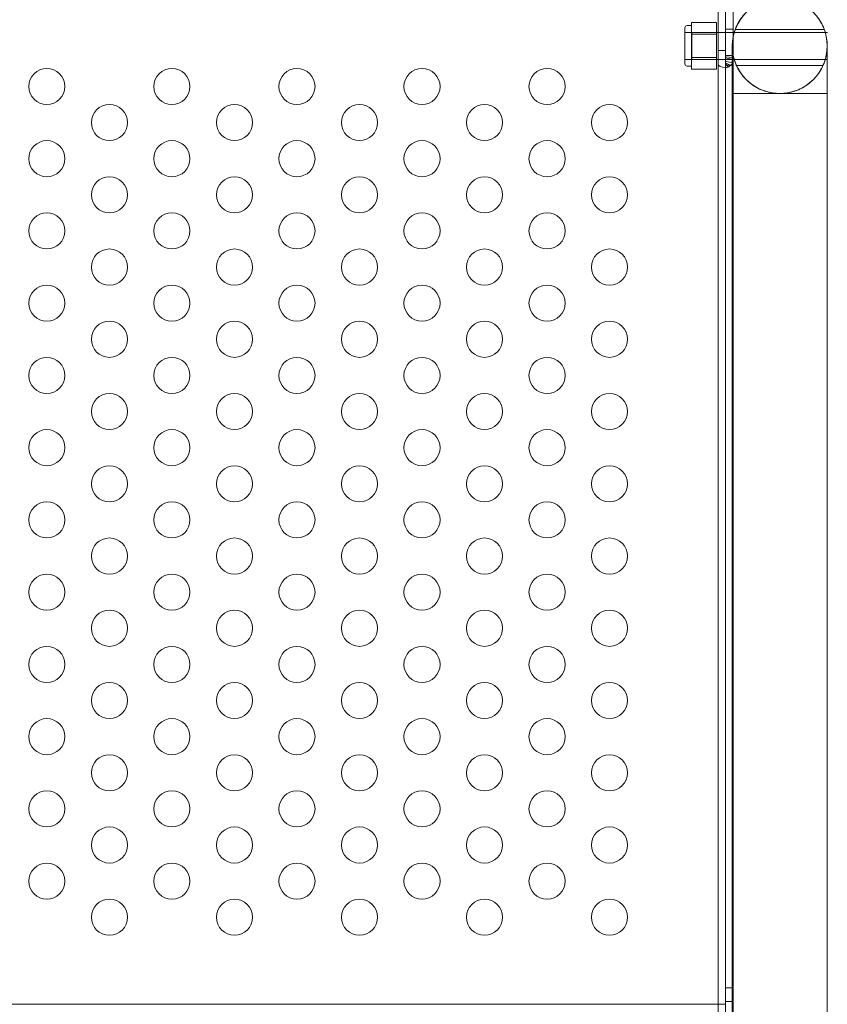
# Model space of a CAD drawing. Extents: x -883 to 0, y 0 to 446.
# Drawn here: x -454 to -443, y 196 to 210 of the extents above; entities that cross this region are included whole.
import ezdxf

# ---------------------------------------------------------------- set-up
doc = ezdxf.new("R2010")
doc.units = 0
doc.header["$MEASUREMENT"] = 0
doc.header["$PDMODE"] = 64
doc.styles.get("Standard").update_dxf_attribs({"font": 'Helvetica LT 57 Condensed_0.ttf'})
doc.dimstyles.new('FEET-METERS', dxfattribs={"dimtxt": 9, "dimasz": 7, "dimexe": 3, "dimexo": 3, "dimgap": 3, "dimtad": 0, "dimdec": 1, "dimzin": 3, "dimdsep": 46, "dimlunit": 4, "dimtxsty": 'Standard', "dimcen": 0.09, "dimadec": 0, "dimazin": 0, "dimtfac": 2, "dimtdec": 1, "dimtofl": 0, "dimtmove": 0, "dimatfit": 3, "dimfxl": 1, "dimfrac": 2, "dimtolj": 1, "dimtzin": 3, "dimarcsym": 0})

# ---------------------------------------------------------------- blocks, each defined once
blk = doc.blocks.new('*D89')
at = {"color": 0, "lineweight": -2, "transparency": 16777216}
for p, q in [((-638.449, 180.056), (-638.449, 435.691)), ((-300.466, 117.577), (-300.466, 435.691)), ((-631.449, 432.691), (-451.569, 432.691)), ((-307.466, 432.691), (-379.67, 432.691))]:
    blk.add_line(p, q, dxfattribs=at)
at = {"color": 0, "lineweight": 0, "transparency": 16777216}
for points in [[(-631.449, 433.858), (-631.449, 431.524), (-638.449, 432.691)], [(-307.466, 433.858), (-307.466, 431.524), (-300.466, 432.691)]]:
    blk.add_solid(points, dxfattribs=at)
at = {"layer": 'DEFPOINTS', "color": 0, "lineweight": 0, "transparency": 16777216}
for p in [(-638.449, 432.691), (-638.449, 177.056), (-300.466, 114.577)]:
    blk.add_point(p, dxfattribs=at)
at = {"color": 0, "lineweight": 0, "transparency": 16777216, "insert": (-415.619, 432.691), "char_height": 9, "attachment_point": 5}
blk.add_mtext('\\A1;28\'-2" [8.6M]', dxfattribs=at)
blk = doc.blocks.new('new block')
at = {"color": 0, "linetype": 'Continuous', "lineweight": 0}
for p, q in [((-444.055, 210.472), (-444.055, 184.245)), ((-443.95, 209.872), (-443.95, 210.472)), ((-444.16, 210.336), (-444.16, 184.245)), ((-444.056, 184.245), (-444.056, 210.336)), ((-444.054, 196.485), (-444.054, 210.277)), ((-444.588, 210.033), (-444.525, 210.033)), ((-444.182, 210.077), (-444.525, 210.077)), ((-444.525, 209.995), (-444.525, 210.077)), ((-444.182, 210.077), (-444.182, 209.914)), ((-444.619, 210.002), (-444.619, 209.502)), ((-444.619, 209.939), (-444.182, 209.939)), ((-444.525, 209.914), (-444.525, 209.995)), ((-444.525, 209.752), (-444.525, 209.914)), ((-444.182, 209.914), (-444.525, 209.914)), ((-444.524, 209.939), (-444.524, 209.564)), ((-444.524, 209.939), (-443.95, 209.939)), ((-444.182, 209.914), (-444.182, 209.59)), ((-443.95, 209.985), (-444.055, 209.985)), ((-443.95, 209.939), (-443.934, 209.939)), ((-443.934, 209.939), (-442.675, 209.939)), ((-442.688, 209.979), (-443.921, 209.979)), ((-442.675, 209.939), (-442.645, 209.939)), ((-444.525, 209.59), (-444.525, 209.752)), ((-443.95, 184.245), (-443.95, 209.872)), ((-444.056, 209.689), (-444.16, 209.689)), ((-444.055, 209.617), (-444.009, 209.617)), ((-444.009, 209.617), (-443.95, 209.617)), ((-444.619, 209.564), (-444.182, 209.564)), ((-444.525, 209.508), (-444.525, 209.59)), ((-444.182, 209.59), (-444.525, 209.59)), ((-444.525, 209.427), (-444.525, 209.508)), ((-444.524, 209.564), (-442.647, 209.564)), ((-444.182, 209.59), (-444.182, 209.427)), ((-444.055, 209.585), (-443.959, 209.565)), ((-444.055, 209.54), (-443.962, 209.516)), ((-444.055, 209.519), (-443.981, 209.482)), ((-444.055, 209.507), (-444.02, 209.458)), ((-444.055, 209.504), (-444.055, 209.452)), ((-444.055, 209.601), (-443.953, 209.589)), ((-443.95, 209.485), (-444.055, 209.485)), ((-442.706, 209.479), (-443.903, 209.479)), ((-442.647, 209.564), (-442.645, 209.564)), ((-444.588, 209.471), (-444.525, 209.471)), ((-444.182, 209.427), (-444.525, 209.427)), ((-443.962, 207.75), (-443.962, 189.34)), ((-442.647, 207.75), (-442.647, 189.34)), ((-443.95, 196.711), (-444.055, 196.711)), ((-467.948, 196.485), (-444.16, 196.485)), ((-444.16, 196.485), (-444.054, 196.485)), ((-443.95, 196.524), (-444.055, 196.524))]:
    blk.add_line(p, q, dxfattribs=at)
for centre in [(-453.456, 209.19), (-451.724, 209.19), (-449.992, 209.19), (-448.26, 209.19), (-446.528, 209.19), (-452.59, 208.69), (-450.858, 208.69), (-449.126, 208.69), (-447.394, 208.69), (-445.662, 208.69), (-453.456, 208.19), (-451.724, 208.19), (-449.992, 208.19), (-448.26, 208.19), (-446.528, 208.19), (-452.59, 207.69), (-450.858, 207.69), (-449.126, 207.69), (-447.394, 207.69), (-445.662, 207.69), (-453.456, 207.19), (-451.724, 207.19), (-449.992, 207.19), (-448.26, 207.19), (-446.528, 207.19), (-452.59, 206.69), (-450.858, 206.69), (-449.126, 206.69), (-447.394, 206.69), (-445.662, 206.69), (-453.456, 206.19), (-451.724, 206.19), (-449.992, 206.19), (-448.26, 206.19), (-446.528, 206.19), (-452.59, 205.69), (-450.858, 205.69), (-449.126, 205.69), (-447.394, 205.69), (-445.662, 205.69), (-453.456, 205.19), (-451.724, 205.19), (-449.992, 205.19), (-448.26, 205.19), (-446.528, 205.19), (-452.59, 204.69), (-450.858, 204.69), (-449.126, 204.69), (-447.394, 204.69), (-445.662, 204.69), (-453.456, 204.19), (-451.724, 204.19), (-449.992, 204.19), (-448.26, 204.19), (-446.528, 204.19), (-452.59, 203.69), (-450.858, 203.69), (-449.126, 203.69), (-447.394, 203.69), (-445.662, 203.69), (-453.456, 203.19), (-451.724, 203.19), (-449.992, 203.19), (-448.26, 203.19), (-446.528, 203.19), (-452.59, 202.69), (-450.858, 202.69), (-449.126, 202.69), (-447.394, 202.69), (-445.662, 202.69), (-453.456, 202.19), (-451.724, 202.19), (-449.992, 202.19), (-448.26, 202.19), (-446.528, 202.19), (-452.59, 201.69), (-450.858, 201.69), (-449.126, 201.69), (-447.394, 201.69), (-445.662, 201.69), (-453.456, 201.19), (-451.724, 201.19), (-449.992, 201.19), (-448.26, 201.19), (-446.528, 201.19), (-452.59, 200.69), (-450.858, 200.69), (-449.126, 200.69), (-447.394, 200.69), (-445.662, 200.69), (-453.456, 200.19), (-451.724, 200.19), (-449.992, 200.19), (-448.26, 200.19), (-446.528, 200.19), (-452.59, 199.69), (-450.858, 199.69), (-449.126, 199.69), (-447.394, 199.69), (-445.662, 199.69), (-453.456, 199.19), (-451.724, 199.19), (-449.992, 199.19), (-448.26, 199.19), (-446.528, 199.19), (-452.59, 198.69), (-450.858, 198.69), (-449.126, 198.69), (-447.394, 198.69), (-445.662, 198.69), (-453.456, 198.19), (-451.724, 198.19), (-449.992, 198.19), (-448.26, 198.19), (-446.528, 198.19), (-452.59, 197.69), (-450.858, 197.69), (-449.126, 197.69), (-447.394, 197.69), (-445.662, 197.69)]:
    blk.add_circle(centre, 0.25, dxfattribs=at)
for centre, radius, start, end in [((-443.304, 209.75), 0.657, 360, 180), ((-444.588, 210.002), 0.0312, 90, 180), ((-443.304, 209.75), 0.657, 180, 360), ((-444.588, 209.502), 0.0312, 180, 270)]:
    blk.add_arc(centre, radius, start, end, dxfattribs=at)
at = {"color": 0, "linetype": 'Continuous', "lineweight": 0, "extrusion": (0, 0, -1)}
blk.add_ellipse((-444.055, 209.504), major_axis=(-0.105, 0), ratio=0.500467, start_param=-1.570796, end_param=0, dxfattribs=at)
at = {"color": 0, "linetype": 'Continuous', "lineweight": 0}
blk.add_ellipse((-444.055, 209.504), major_axis=(-0.001, 0), ratio=0.500467, start_param=0, end_param=1.570796, dxfattribs=at)
for points, knots in [([(-443.962, 209.75), (-443.962, 209.783), (-443.96, 209.815), (-443.95, 209.879), (-443.943, 209.91), (-443.914, 210.007), (-443.882, 210.071), (-443.802, 210.186), (-443.752, 210.237), (-443.64, 210.32), (-443.576, 210.353), (-443.443, 210.397), (-443.373, 210.408), (-443.233, 210.407), (-443.162, 210.396), (-443.03, 210.352), (-442.966, 210.318), (-442.855, 210.235), (-442.805, 210.183), (-442.724, 210.068), (-442.693, 210.002), (-442.663, 209.901), (-442.656, 209.866), (-442.649, 209.804), (-442.647, 209.777), (-442.647, 209.75)], [0, 0, 0, 0, 0.097386, 0.097386, 0.192693, 0.192693, 0.402196, 0.402196, 0.6117, 0.6117, 0.821203, 0.821203, 1.030707, 1.030707, 1.24021, 1.24021, 1.449717, 1.449717, 1.659121, 1.659121, 1.871405, 1.871405, 1.976674, 1.976674, 2.058052, 2.058052, 2.058052, 2.058052]), ([(-444.055, 209.601), (-444.055, 209.604), (-444.055, 209.607), (-444.055, 209.612), (-444.055, 209.615), (-444.055, 209.617)], [0, 0, 0, 0, 0.02378594, 0.02378594, 0.04757188, 0.04757188, 0.04757188, 0.04757188]), ([(-443.962, 207.75), (-443.962, 208.125), (-443.962, 208.468), (-443.962, 209.034), (-443.962, 209.266), (-443.962, 209.598), (-443.962, 209.702), (-443.962, 209.746), (-443.962, 209.746), (-443.962, 209.75)], [0, 0, 0, 0, 1.297166, 1.297166, 2.570899, 2.570899, 3.845474, 3.845474, 4.172079, 4.172079, 4.172079, 4.172079]), ([(-443.962, 209.75), (-443.962, 209.722), (-443.96, 209.694), (-443.948, 209.596), (-443.927, 209.526), (-443.865, 209.399), (-443.824, 209.341), (-443.726, 209.241), (-443.669, 209.198), (-443.545, 209.134), (-443.477, 209.112), (-443.339, 209.09), (-443.267, 209.09), (-443.129, 209.113), (-443.061, 209.135), (-442.938, 209.2), (-442.88, 209.243), (-442.783, 209.343), (-442.742, 209.402), (-442.682, 209.528), (-442.661, 209.597), (-442.649, 209.694), (-442.647, 209.722), (-442.647, 209.75)], [0, 0, 0, 0, 0.083892, 0.083892, 0.297113, 0.297113, 0.506483, 0.506483, 0.715991, 0.715991, 0.925495, 0.925495, 1.134998, 1.134998, 1.344502, 1.344502, 1.554005, 1.554005, 1.763509, 1.763509, 1.973012, 1.973012, 2.057366, 2.057366, 2.057366, 2.057366]), ([(-443.95, 209.617), (-443.95, 209.613), (-443.951, 209.608), (-443.952, 209.599), (-443.952, 209.594), (-443.953, 209.589)], [0, 0, 0, 0, 0.03894191, 0.03894191, 0.07788382, 0.07788382, 0.07788382, 0.07788382]), ([(-442.647, 209.75), (-442.647, 209.745), (-442.647, 209.745), (-442.647, 209.726), (-442.647, 209.712), (-442.647, 209.62), (-442.647, 209.479), (-442.647, 209.078), (-442.647, 208.811), (-442.647, 208.274), (-442.647, 208.02), (-442.647, 207.75)], [0, 0, 0, 0, 0.341366, 0.341366, 0.680268, 0.680268, 1.954441, 1.954441, 3.239423, 3.239423, 4.175403, 4.175403, 4.175403, 4.175403]), ([(-444.055, 209.585), (-444.055, 209.588), (-444.055, 209.591), (-444.055, 209.596), (-444.055, 209.599), (-444.055, 209.601)], [0, 0, 0, 0, 0.02302176, 0.02302176, 0.04604352, 0.04604352, 0.04604352, 0.04604352]), ([(-444.055, 209.565), (-444.055, 209.568), (-444.055, 209.571), (-444.055, 209.578), (-444.055, 209.582), (-444.055, 209.585)], [0, 0, 0, 0, 0.03055309, 0.03055309, 0.06110604, 0.06110604, 0.06110604, 0.06110604]), ([(-444.055, 209.54), (-444.055, 209.544), (-444.055, 209.548), (-444.055, 209.556), (-444.055, 209.56), (-444.055, 209.565)], [0, 0, 0, 0, 0.03652367, 0.03652367, 0.07304733, 0.07304733, 0.07304733, 0.07304733]), ([(-444.055, 209.519), (-444.055, 209.522), (-444.055, 209.526), (-444.055, 209.533), (-444.055, 209.536), (-444.055, 209.54)], [0, 0, 0, 0, 0.03023214, 0.03023214, 0.06046427, 0.06046427, 0.06046427, 0.06046427]), ([(-444.055, 209.507), (-444.055, 209.509), (-444.055, 209.511), (-444.055, 209.515), (-444.055, 209.517), (-444.055, 209.519)], [0, 0, 0, 0, 0.01777031, 0.01777031, 0.03554062, 0.03554062, 0.03554062, 0.03554062]), ([(-444.055, 209.504), (-444.055, 209.504), (-444.055, 209.505), (-444.055, 209.506), (-444.055, 209.506), (-444.055, 209.507)], [0, 0, 0, 0, 0.004557411, 0.004557411, 0.009114822, 0.009114822, 0.009114822, 0.009114822]), ([(-443.981, 209.482), (-443.987, 209.477), (-443.993, 209.473), (-444.005, 209.465), (-444.012, 209.461), (-444.02, 209.458)], [0, 0, 0, 0, 0.0608524, 0.0608524, 0.1217049, 0.1217049, 0.1217049, 0.1217049]), ([(-443.962, 209.516), (-443.965, 209.51), (-443.967, 209.504), (-443.974, 209.493), (-443.977, 209.487), (-443.981, 209.482)], [0, 0, 0, 0, 0.0511632, 0.0511632, 0.1023265, 0.1023265, 0.1023265, 0.1023265]), ([(-443.96, 209.543), (-443.96, 209.539), (-443.96, 209.534), (-443.961, 209.525), (-443.962, 209.52), (-443.962, 209.516)], [0, 0, 0, 0, 0.03724498, 0.03724498, 0.07448997, 0.07448997, 0.07448997, 0.07448997]), ([(-443.959, 209.565), (-443.959, 209.562), (-443.959, 209.558), (-443.959, 209.551), (-443.959, 209.547), (-443.96, 209.543)], [0, 0, 0, 0, 0.03074112, 0.03074112, 0.06148224, 0.06148224, 0.06148224, 0.06148224]), ([(-443.953, 209.589), (-443.954, 209.585), (-443.955, 209.581), (-443.956, 209.573), (-443.957, 209.569), (-443.959, 209.565)], [0, 0, 0, 0, 0.03180755, 0.03180755, 0.06361509, 0.06361509, 0.06361509, 0.06361509]), ([(-444.02, 209.458), (-444.025, 209.456), (-444.031, 209.455), (-444.043, 209.453), (-444.049, 209.452), (-444.055, 209.452)], [0, 0, 0, 0, 0.04685865, 0.04685865, 0.0937173, 0.0937173, 0.0937173, 0.0937173]), ([(-443.962, 209.093), (-443.962, 209.093), (-443.957, 209.093), (-443.937, 209.093), (-443.922, 209.093), (-443.867, 209.093), (-443.818, 209.093), (-443.699, 209.093), (-443.633, 209.093), (-443.493, 209.093), (-443.42, 209.093), (-443.345, 209.093), (-443.275, 209.093), (-443.206, 209.093), (-443.07, 209.093), (-443.006, 209.093), (-442.873, 209.093), (-442.811, 209.093), (-442.707, 209.093), (-442.671, 209.093), (-442.65, 209.093), (-442.647, 209.093), (-442.647, 209.093)], [-1.072713, -1.072713, -1.072713, -1.072713, -0.910308, -0.910308, -0.750466, -0.750466, -0.469334, -0.469334, -0.225248, -0.225248, 0, 0, 0, 0.209897, 0.209897, 0.424342, 0.424342, 0.70572, 0.70572, 1.031807, 1.031807, 1.154655, 1.154655, 1.154655, 1.154655])]:
    blk.add_open_spline(points, degree=3, knots=knots, dxfattribs=at)
blk = doc.blocks.new('b504974r0')
at = {"lineweight": 0}
blk.add_blockref('new block', (439.719, 361.197), dxfattribs=at)

msp = doc.modelspace()

# ---------------------------------------------------------------- block references
at = {"lineweight": 0}
msp.add_blockref('b504974r0', (-439.719, -361.197), dxfattribs=at)

# ---------------------------------------------------------------- dimensions: what is measured, and where the dimension line sits
dim = msp.add_linear_dim(base=(-638.449, 432.691), p1=(-300.466, 114.577), p2=(-638.449, 177.056), dimstyle='FEET-METERS', dxfattribs=at)
dim.commit()
dim.dimension.update_dxf_attribs({"geometry": '*D89', "text_midpoint": (-415.619, 432.691), "dimtype": 160})

doc.saveas('drawing.dxf')
